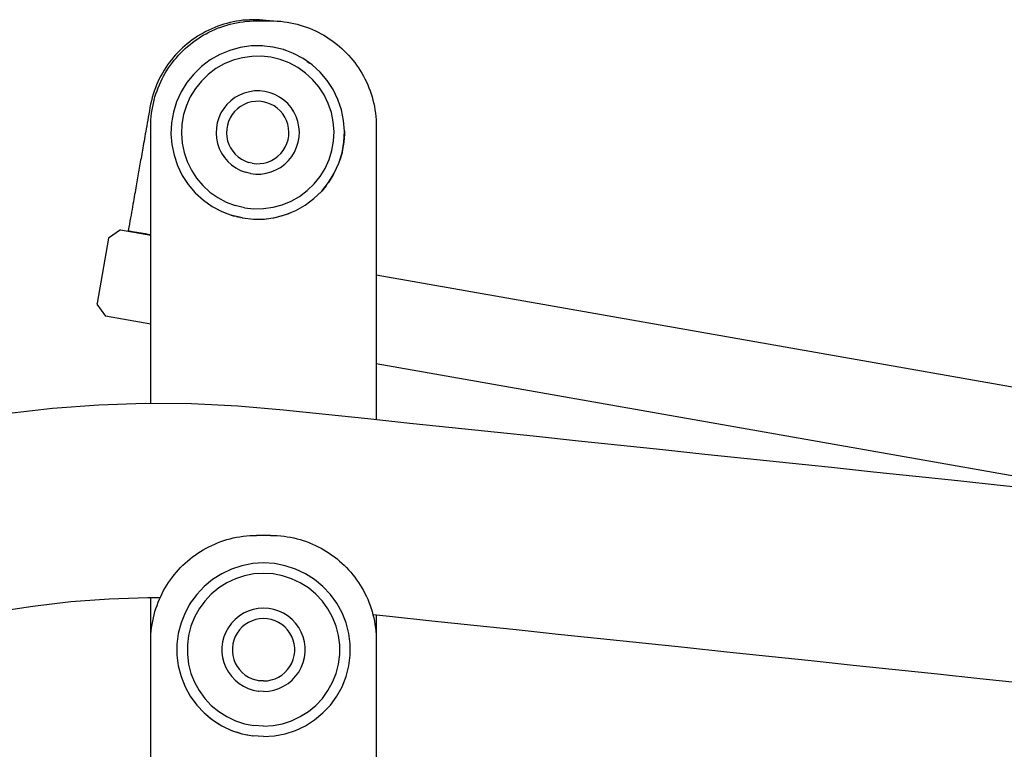
# Model space of a CAD drawing. Units: inches. Extents: x 54 to 156, y -210 to -88.
# Drawn here: x 98 to 105, y -204 to -199 of the extents above; entities that cross this region are included whole.
import ezdxf

# ---------------------------------------------------------------- set-up
doc = ezdxf.new("R2010")
doc.units = ezdxf.units.IN
doc.header["$MEASUREMENT"] = 0
doc.layers.add('_U+0421_U+043B_U+043E_U+0439 1', color=7, linetype='Continuous')

# ---------------------------------------------------------------- blocks, each defined once
blk = doc.blocks.new('block 40')
at = {"layer": '_U+0421_U+043B_U+043E_U+0439 1', "color": 250, "lineweight": 30, "true_color": 0x231f20}
for points in [[(99.5486, -199.1437), (99.5265, -199.1493)], [(99.5709, -199.1387), (99.5486, -199.1437)], [(99.5934, -199.1345), (99.5709, -199.1387)], [(99.6161, -199.1309), (99.5934, -199.1345)], [(99.639, -199.128), (99.6161, -199.1309)], [(99.662, -199.1258), (99.639, -199.128)], [(99.6852, -199.1243), (99.662, -199.1258)], [(99.7086, -199.1236), (99.6852, -199.1243)], [(99.732, -199.1236), (99.7086, -199.1236)], [(99.7556, -199.1243), (99.732, -199.1236)], [(99.7793, -199.1258), (99.7556, -199.1243)], [(99.803, -199.1281), (99.7793, -199.1258)], [(99.8268, -199.1311), (99.803, -199.1281)], [(99.8298, -199.1316), (99.8268, -199.1311)], [(99.3591, -199.2173), (99.3396, -199.2285)], [(99.379, -199.2066), (99.3591, -199.2173)], [(99.3992, -199.1966), (99.379, -199.2066)], [(99.4197, -199.1871), (99.3992, -199.1966)], [(99.4405, -199.1783), (99.4197, -199.1871)], [(99.4616, -199.1701), (99.4405, -199.1783)], [(99.483, -199.1625), (99.4616, -199.1701)], [(99.5046, -199.1556), (99.483, -199.1625)], [(99.5265, -199.1493), (99.5046, -199.1556)], [(99.2651, -199.279), (99.2474, -199.293)], [(99.2831, -199.2656), (99.2651, -199.279)], [(99.3016, -199.2526), (99.2831, -199.2656)], [(99.3204, -199.2403), (99.3016, -199.2526)], [(99.3396, -199.2285), (99.3204, -199.2403)], [(99.1812, -199.3542), (99.1658, -199.3707)], [(99.1971, -199.3381), (99.1812, -199.3542)], [(99.2134, -199.3226), (99.1971, -199.3381)], [(99.2302, -199.3075), (99.2134, -199.3226)], [(99.2474, -199.293), (99.2302, -199.3075)], [(99.1226, -199.4232), (99.1092, -199.4416)], [(99.1365, -199.4052), (99.1226, -199.4232)], [(99.1509, -199.3877), (99.1365, -199.4052)], [(99.1658, -199.3707), (99.1509, -199.3877)], [(99.0841, -199.4797), (99.0724, -199.4994)], [(99.0964, -199.4604), (99.0841, -199.4797)], [(99.1092, -199.4416), (99.0964, -199.4604)], [(99.0408, -199.561), (99.0315, -199.5823)], [(99.0507, -199.5401), (99.0408, -199.561)], [(99.0612, -199.5195), (99.0507, -199.5401)], [(99.0724, -199.4994), (99.0612, -199.5195)], [(99.0148, -199.626), (99.0074, -199.6484)], [(99.0228, -199.604), (99.0148, -199.626)], [(99.0315, -199.5823), (99.0228, -199.604)], [(98.9948, -199.6942), (98.9895, -199.7177)], [(99.0007, -199.6712), (98.9948, -199.6942)], [(99.0074, -199.6484), (99.0007, -199.6712)], [(98.9808, -199.7649), (98.9768, -199.7876)], [(98.9849, -199.7414), (98.9808, -199.7649)], [(98.9895, -199.7177), (98.9849, -199.7414)], [(98.9691, -199.8308), (98.9655, -199.8514)], [(98.9729, -199.8096), (98.9691, -199.8308)], [(98.9768, -199.7876), (98.9729, -199.8096)], [(98.9553, -199.9093), (98.9521, -199.9274)], [(98.9586, -199.8906), (98.9553, -199.9093)], [(98.962, -199.8713), (98.9586, -199.8906)], [(98.9655, -199.8514), (98.962, -199.8713)], [(98.9431, -199.9789), (98.9402, -199.9951)], [(98.946, -199.9622), (98.9431, -199.9789)], [(98.949, -199.9451), (98.946, -199.9622)], [(98.9521, -199.9274), (98.949, -199.9451)], [(98.932, -200.0415), (98.9294, -200.0564)], [(98.9347, -200.0264), (98.932, -200.0415)], [(98.9374, -200.0109), (98.9347, -200.0264)], [(98.9402, -199.9951), (98.9374, -200.0109)], [(98.9194, -200.1133), (98.917, -200.1271)], [(98.9218, -200.0994), (98.9194, -200.1133)], [(98.9243, -200.0853), (98.9218, -200.0994)], [(98.9269, -200.071), (98.9243, -200.0853)], [(98.9294, -200.0564), (98.9269, -200.071)], [(98.9074, -200.1816), (98.905, -200.1951)], [(98.9098, -200.168), (98.9074, -200.1816)], [(98.9121, -200.1545), (98.9098, -200.168)], [(98.9145, -200.1408), (98.9121, -200.1545)], [(98.917, -200.1271), (98.9145, -200.1408)], [(98.8953, -200.2502), (98.8928, -200.2643)], [(98.8977, -200.2362), (98.8953, -200.2502)], [(98.9002, -200.2224), (98.8977, -200.2362)], [(98.9026, -200.2087), (98.9002, -200.2224)], [(98.905, -200.1951), (98.9026, -200.2087)], [(98.8824, -200.3232), (98.8797, -200.3386)], [(98.8851, -200.308), (98.8824, -200.3232)], [(98.8877, -200.2932), (98.8851, -200.308)], [(98.8903, -200.2786), (98.8877, -200.2932)], [(98.8928, -200.2643), (98.8903, -200.2786)], [(98.8711, -200.3874), (98.8681, -200.4045)], [(98.874, -200.3707), (98.8711, -200.3874)], [(98.8769, -200.3545), (98.874, -200.3707)], [(98.8797, -200.3386), (98.8769, -200.3545)], [(98.8585, -200.459), (98.8551, -200.4783)], [(98.8618, -200.4403), (98.8585, -200.459)], [(98.865, -200.4221), (98.8618, -200.4403)], [(98.8681, -200.4045), (98.865, -200.4221)], [(98.848, -200.5188), (98.8442, -200.54)], [(98.8516, -200.4982), (98.848, -200.5188)], [(98.8551, -200.4783), (98.8516, -200.4982)], [(98.8364, -200.5847), (98.8322, -200.6082)], [(98.8404, -200.562), (98.8364, -200.5847)], [(98.8442, -200.54), (98.8404, -200.562)], [(98.8323, -200.6088), (98.8319, -200.611)], [(98.8322, -200.6082), (98.8321, -200.6088)], [(98.8321, -200.6088), (98.8622, -200.6141)], [(98.8322, -200.6082), (98.8623, -200.6135)], [(98.8622, -200.6141), (98.8922, -200.6194)], [(98.8623, -200.6135), (98.8923, -200.6188)], [(98.8922, -200.6194), (98.9222, -200.6247)], [(98.8923, -200.6188), (98.9223, -200.624)], [(98.9222, -200.6247), (98.9523, -200.63)], [(98.9223, -200.624), (98.9523, -200.6293)], [(98.9523, -200.6293), (98.9824, -200.6346)], [(98.9523, -200.63), (98.9823, -200.6352)], [(98.9823, -200.6352), (98.9905, -200.6367)], [(98.9824, -200.6346), (98.9905, -200.6361)]]:
    blk.add_lwpolyline(points, dxfattribs=at)
blk = doc.blocks.new('block 41')
at = {"layer": '_U+0421_U+043B_U+043E_U+0439 1', "color": 250, "lineweight": 30, "true_color": 0x231f20}
for points in [[(98.7782, -200.6016), (98.6933, -200.661)], [(98.7782, -200.6016), (98.9905, -200.639)], [(98.6933, -200.661), (98.6128, -201.1181)], [(100.5785, -200.9187), (105.3369, -201.7569)], [(98.6128, -201.1181), (98.6118, -201.1249)], [(98.6118, -201.1249), (98.6713, -201.2098)], [(98.9905, -201.266), (98.6713, -201.2098)], [(106.1198, -202.5219), (100.5785, -201.5458)]]:
    blk.add_lwpolyline(points, dxfattribs=at)
blk = doc.blocks.new('block 42')
at = {"layer": '_U+0421_U+043B_U+043E_U+0439 1', "color": 250, "lineweight": 30, "true_color": 0x231f20}
for points in [[(99.5713, -199.1498), (99.5941, -199.1451)], [(99.5941, -199.1451), (99.6171, -199.141)], [(99.6171, -199.141), (99.6404, -199.1376)], [(99.6404, -199.1376), (99.6639, -199.135)], [(99.6639, -199.135), (99.6876, -199.1331)], [(99.6876, -199.1331), (99.7115, -199.132)], [(99.7115, -199.132), (99.7356, -199.1316)], [(99.7356, -199.1316), (99.8334, -199.1316)], [(99.8334, -199.1316), (99.8575, -199.132)], [(99.8575, -199.132), (99.8814, -199.1331)], [(99.8814, -199.1331), (99.9051, -199.135)], [(99.9051, -199.135), (99.9286, -199.1376)], [(99.9286, -199.1376), (99.9518, -199.141)], [(99.9518, -199.141), (99.9749, -199.1451)], [(99.9749, -199.1451), (99.9977, -199.1498)], [(99.3794, -199.2223), (99.3994, -199.2117)], [(99.3994, -199.2117), (99.4198, -199.2018)], [(99.4198, -199.2018), (99.4405, -199.1925)], [(99.4405, -199.1925), (99.4615, -199.1837)], [(99.4615, -199.1837), (99.4829, -199.1756)], [(99.4829, -199.1756), (99.5046, -199.1682)], [(99.5046, -199.1682), (99.5265, -199.1614)], [(99.5265, -199.1614), (99.5488, -199.1553)], [(99.5488, -199.1553), (99.5713, -199.1498)], [(99.9977, -199.1498), (100.0202, -199.1553)], [(100.0202, -199.1553), (100.0424, -199.1614)], [(100.0424, -199.1614), (100.0644, -199.1682)], [(100.0644, -199.1682), (100.0861, -199.1756)], [(100.0861, -199.1756), (100.1074, -199.1837)], [(100.1074, -199.1837), (100.1285, -199.1925)], [(100.1285, -199.1925), (100.1492, -199.2018)], [(100.1492, -199.2018), (100.1696, -199.2117)], [(100.1696, -199.2117), (100.1896, -199.2223)], [(99.2672, -199.2974), (99.2849, -199.2835)], [(99.2849, -199.2835), (99.303, -199.2702)], [(99.303, -199.2702), (99.3215, -199.2574)], [(99.3215, -199.2574), (99.3404, -199.2451)], [(99.3404, -199.2451), (99.3597, -199.2334)], [(99.3597, -199.2334), (99.3794, -199.2223)], [(100.1896, -199.2223), (100.2093, -199.2334)], [(100.2093, -199.2334), (100.2286, -199.2451)], [(100.2286, -199.2451), (100.2475, -199.2574)], [(100.2475, -199.2574), (100.266, -199.2702)], [(100.266, -199.2702), (100.2841, -199.2835)], [(100.2841, -199.2835), (100.3017, -199.2974)], [(99.201, -199.358), (99.2169, -199.3421)], [(99.2169, -199.3421), (99.2332, -199.3267)], [(99.2332, -199.3267), (99.25, -199.3118)], [(99.25, -199.3118), (99.2672, -199.2974)], [(99.9404, -199.3404), (99.9241, -199.3342)], [(100.3017, -199.2974), (100.319, -199.3118)], [(100.319, -199.3118), (100.3358, -199.3267)], [(100.3358, -199.3267), (100.3521, -199.3421)], [(100.3521, -199.3421), (100.368, -199.358)], [(99.1291, -199.4441), (99.1424, -199.426)], [(99.1424, -199.426), (99.1563, -199.4083)], [(99.1563, -199.4083), (99.1707, -199.3911)], [(99.1707, -199.3911), (99.1856, -199.3743)], [(99.1856, -199.3743), (99.201, -199.358)], [(100.0357, -199.3826), (100.0371, -199.3834)], [(100.0913, -199.4171), (100.1094, -199.4298)], [(100.368, -199.358), (100.3834, -199.3743)], [(100.3834, -199.3743), (100.3983, -199.3911)], [(100.3983, -199.3911), (100.4127, -199.4083)], [(100.4127, -199.4083), (100.4265, -199.426)], [(100.4265, -199.426), (100.4399, -199.4441)], [(99.0923, -199.5008), (99.104, -199.4815)], [(99.104, -199.4815), (99.1163, -199.4626)], [(99.1163, -199.4626), (99.1291, -199.4441)], [(100.4399, -199.4441), (100.4527, -199.4626)], [(100.4527, -199.4626), (100.465, -199.4815)], [(100.465, -199.4815), (100.4767, -199.5008)], [(99.0513, -199.5816), (99.0607, -199.5609)], [(99.0607, -199.5609), (99.0706, -199.5405)], [(99.0706, -199.5405), (99.0812, -199.5205)], [(99.0812, -199.5205), (99.0923, -199.5008)], [(100.4767, -199.5008), (100.4878, -199.5205)], [(100.4878, -199.5205), (100.4983, -199.5405)], [(100.4983, -199.5405), (100.5083, -199.5609)], [(100.5083, -199.5609), (100.5176, -199.5816)], [(99.0271, -199.6457), (99.0345, -199.624)], [(99.0345, -199.624), (99.0426, -199.6026)], [(99.0426, -199.6026), (99.0513, -199.5816)], [(100.5176, -199.5816), (100.5263, -199.6026)], [(100.5263, -199.6026), (100.5344, -199.624)], [(100.5344, -199.624), (100.5419, -199.6457)], [(99.0087, -199.7124), (99.0142, -199.6899)], [(99.0142, -199.6899), (99.0203, -199.6676)], [(99.0203, -199.6676), (99.0271, -199.6457)], [(100.5419, -199.6457), (100.5487, -199.6676)], [(100.5487, -199.6676), (100.5548, -199.6899)], [(100.5548, -199.6899), (100.5603, -199.7124)], [(98.9965, -199.7815), (98.9999, -199.7582)], [(98.9999, -199.7582), (99.004, -199.7352)], [(99.004, -199.7352), (99.0087, -199.7124)], [(100.5603, -199.7124), (100.565, -199.7352)], [(100.565, -199.7352), (100.5691, -199.7582)], [(100.5691, -199.7582), (100.5724, -199.7815)], [(98.9909, -199.8526), (98.992, -199.8287)], [(98.992, -199.8287), (98.9939, -199.805)], [(98.9939, -199.805), (98.9965, -199.7815)], [(100.5724, -199.7815), (100.5751, -199.805)], [(100.5751, -199.805), (100.5769, -199.8287)], [(100.5769, -199.8287), (100.5781, -199.8526)], [(98.9905, -199.8767), (98.9909, -199.8526)], [(98.9905, -201.8248), (98.9905, -199.8767)], [(100.3541, -199.909), (100.3512, -199.9686)], [(100.5781, -199.8526), (100.5785, -199.8767)], [(100.5785, -199.8767), (100.5785, -201.9395)], [(100.3533, -199.927), (100.3504, -199.9856)], [(100.3415, -200.0362), (100.3371, -200.0612)], [(100.3504, -199.9856), (100.3415, -200.0362)], [(100.3371, -200.0612), (100.321, -200.1131)], [(100.2753, -200.2163), (100.2425, -200.2696)], [(100.2242, -200.2924), (100.1945, -200.3294)], [(100.1594, -200.3632), (100.1945, -200.3294)], [(99.4639, -200.4592), (99.4677, -200.4612)], [(99.4677, -200.4612), (99.4856, -200.4707)], [(99.4856, -200.4707), (99.4913, -200.4737)], [(99.4913, -200.4737), (99.5029, -200.4781)], [(99.5029, -200.4781), (99.515, -200.4827)], [(99.515, -200.4827), (99.52, -200.4846)], [(99.52, -200.4846), (99.5259, -200.4869)], [(99.5514, -200.4965), (99.5544, -200.4977)], [(99.5544, -200.4977), (99.5629, -200.5009)], [(99.5629, -200.5009), (99.5713, -200.503)], [(99.5713, -200.503), (99.5874, -200.5068)], [(99.593, -200.5082), (99.6045, -200.511)], [(99.6045, -200.511), (99.6125, -200.5129)], [(99.6234, -200.5156), (99.6259, -200.5162)], [(99.7949, -200.5258), (99.7958, -200.5257)], [(99.7958, -200.5257), (99.7959, -200.5257)], [(99.8038, -200.5246), (99.8043, -200.5245)], [(99.8536, -200.5176), (99.8539, -200.5175)], [(99.8539, -200.5175), (99.8558, -200.5173)], [(99.8965, -200.5076), (99.8998, -200.5067)], [(99.8998, -200.5067), (99.9098, -200.504)], [(99.9098, -200.504), (99.9256, -200.4997)], [(99.9256, -200.4997), (99.9403, -200.4957)], [(99.9403, -200.4957), (99.9414, -200.4952)], [(99.9414, -200.4952), (99.9569, -200.4888)], [(99.9569, -200.4888), (99.9725, -200.4824)], [(99.9725, -200.4824), (99.9788, -200.4798)], [(98.9905, -203.6174), (98.9905, -203.1925)], [(100.5785, -203.3149), (100.5785, -203.6174)]]:
    blk.add_lwpolyline(points, dxfattribs=at)
blk = doc.blocks.new('block 43')
at = {"layer": '_U+0421_U+043B_U+043E_U+0439 1', "color": 250, "lineweight": 30, "true_color": 0x231f20}
for points in [[(99.5467, -199.3395), (99.4758, -199.3687)], [(99.6207, -199.3194), (99.5467, -199.3395)], [(99.6967, -199.3087), (99.6207, -199.3194)], [(99.7734, -199.3076), (99.6967, -199.3087)], [(99.8496, -199.3162), (99.7734, -199.3076)], [(99.776, -199.3079), (99.7734, -199.3076)], [(99.9241, -199.3342), (99.8496, -199.3162)], [(99.8522, -199.3168), (99.8496, -199.3162)], [(99.9958, -199.3614), (99.9241, -199.3342)], [(99.9266, -199.3352), (99.9241, -199.3342)], [(99.4091, -199.4066), (99.3477, -199.4525)], [(99.4758, -199.3687), (99.4091, -199.4066)], [(99.5703, -199.4089), (99.508, -199.4346)], [(99.6355, -199.3912), (99.5703, -199.4089)], [(99.7023, -199.3818), (99.6355, -199.3912)], [(99.7698, -199.3808), (99.7023, -199.3818)], [(99.8368, -199.3883), (99.7698, -199.3808)], [(99.9024, -199.4042), (99.8368, -199.3883)], [(99.9655, -199.4282), (99.9024, -199.4042)], [(100.0635, -199.3975), (99.9958, -199.3614)], [(99.9982, -199.3627), (99.9958, -199.3614)], [(100.1262, -199.4417), (100.0635, -199.3975)], [(100.0657, -199.399), (100.0635, -199.3975)], [(99.3477, -199.4525), (99.2926, -199.5058)], [(99.4493, -199.4679), (99.3952, -199.5083)], [(99.508, -199.4346), (99.4493, -199.4679)], [(100.0251, -199.4599), (99.9655, -199.4282)], [(100.0803, -199.4988), (100.0251, -199.4599)], [(100.1828, -199.4934), (100.1262, -199.4417)], [(100.2325, -199.5518), (100.1828, -199.4934)], [(99.2926, -199.5058), (99.2445, -199.5656)], [(99.3467, -199.5552), (99.3044, -199.6078)], [(99.3952, -199.5083), (99.3467, -199.5552)], [(100.1301, -199.5443), (100.0803, -199.4988)], [(100.1738, -199.5957), (100.1301, -199.5443)], [(100.2745, -199.6159), (100.2325, -199.5518)], [(99.2043, -199.6309), (99.1727, -199.7007)], [(99.2445, -199.5656), (99.2043, -199.6309)], [(99.3044, -199.6078), (99.269, -199.6653)], [(100.2108, -199.6521), (100.1738, -199.5957)], [(100.3081, -199.6849), (100.2745, -199.6159)], [(99.1727, -199.7007), (99.15, -199.774)], [(99.269, -199.6653), (99.2412, -199.7267)], [(100.2404, -199.7128), (100.2108, -199.6521)], [(100.3328, -199.7575), (100.3081, -199.6849)], [(99.2412, -199.7267), (99.2212, -199.7912)], [(100.2621, -199.7767), (100.2404, -199.7128)], [(100.3483, -199.8326), (100.3328, -199.7575)], [(99.15, -199.774), (99.1367, -199.8495)], [(99.2212, -199.7912), (99.2095, -199.8577)], [(100.2757, -199.8428), (100.2621, -199.7767)], [(100.3541, -199.909), (100.3483, -199.8326)], [(100.3485, -199.8352), (100.3483, -199.8326)], [(99.1367, -199.8495), (99.1329, -199.9261)], [(99.2095, -199.8577), (99.2062, -199.9251)], [(100.2809, -199.9101), (100.2757, -199.8428)], [(100.2776, -199.9775), (100.2809, -199.9101)], [(100.3504, -199.9856), (100.3541, -199.909)], [(99.1329, -199.9261), (99.1388, -200.0026)], [(99.2062, -199.9251), (99.2114, -199.9924)], [(100.2659, -200.0439), (100.2776, -199.9775)], [(99.1388, -200.0026), (99.1542, -200.0777)], [(99.2114, -199.9924), (99.2249, -200.0585)], [(100.2459, -200.1084), (100.2659, -200.0439)], [(100.3371, -200.0612), (100.3504, -199.9856)], [(99.1542, -200.0777), (99.1789, -200.1503)], [(99.2249, -200.0585), (99.2467, -200.1224)], [(100.218, -200.1699), (100.2459, -200.1084)], [(100.3144, -200.1344), (100.3371, -200.0612)], [(100.3363, -200.0637), (100.3371, -200.0612)], [(99.1789, -200.1503), (99.2126, -200.2192)], [(99.2467, -200.1224), (99.2763, -200.183)], [(99.2763, -200.183), (99.3132, -200.2395)], [(100.1827, -200.2273), (100.218, -200.1699)], [(100.2827, -200.2043), (100.3144, -200.1344)], [(100.3133, -200.1369), (100.3144, -200.1344)], [(99.2126, -200.2192), (99.2545, -200.2834)], [(99.3132, -200.2395), (99.357, -200.2909)], [(100.1404, -200.2799), (100.1827, -200.2273)], [(100.2425, -200.2696), (100.2827, -200.2043)], [(99.2545, -200.2834), (99.3042, -200.3418)], [(99.357, -200.2909), (99.4068, -200.3364)], [(100.0378, -200.3672), (100.0918, -200.3268)], [(100.0918, -200.3268), (100.1404, -200.2799)], [(100.1945, -200.3294), (100.2425, -200.2696)], [(99.3042, -200.3418), (99.3609, -200.3935)], [(99.3609, -200.3935), (99.4235, -200.4377)], [(99.4068, -200.3364), (99.4619, -200.3753)], [(99.4619, -200.3753), (99.5215, -200.407)], [(99.9791, -200.4006), (100.0378, -200.3672)], [(100.0779, -200.4286), (100.1393, -200.3826)], [(100.1393, -200.3826), (100.1945, -200.3294)], [(100.1926, -200.3312), (100.1945, -200.3294)], [(99.4235, -200.4377), (99.4913, -200.4737)], [(99.5215, -200.407), (99.5846, -200.4309)], [(99.6502, -200.4468), (99.5846, -200.4309)], [(99.6502, -200.4468), (99.7173, -200.4543)], [(99.7173, -200.4543), (99.7848, -200.4534)], [(99.7848, -200.4534), (99.8516, -200.444)], [(99.8516, -200.444), (99.9167, -200.4263)], [(99.9167, -200.4263), (99.9791, -200.4006)], [(100.0112, -200.4664), (100.0779, -200.4286)], [(99.4889, -200.4724), (99.4913, -200.4737)], [(99.4913, -200.4737), (99.5629, -200.5009)], [(99.6375, -200.519), (99.5629, -200.5009)], [(99.6349, -200.5183), (99.6375, -200.519)], [(99.6375, -200.519), (99.7137, -200.5275)], [(99.7137, -200.5275), (99.7904, -200.5264)], [(99.7904, -200.5264), (99.8663, -200.5158)], [(99.8663, -200.5158), (99.9403, -200.4957)], [(99.9403, -200.4957), (100.0112, -200.4664)], [(100.0087, -200.4675), (100.0112, -200.4664)]]:
    blk.add_lwpolyline(points, dxfattribs=at)
blk = doc.blocks.new('block 44')
at = {"layer": '_U+0421_U+043B_U+043E_U+0439 1', "color": 250, "lineweight": 30, "true_color": 0x231f20}
for points in [[(99.6846, -199.6304), (99.6491, -199.6401)], [(99.721, -199.6253), (99.6846, -199.6304)], [(99.7578, -199.6248), (99.721, -199.6253)], [(99.7944, -199.6289), (99.7578, -199.6248)], [(99.8302, -199.6376), (99.7944, -199.6289)], [(99.5535, -199.6943), (99.5271, -199.7199)], [(99.583, -199.6723), (99.5535, -199.6943)], [(99.615, -199.6541), (99.583, -199.6723)], [(99.6491, -199.6401), (99.615, -199.6541)], [(99.6993, -199.7022), (99.6727, -199.7095)], [(99.7267, -199.6984), (99.6993, -199.7022)], [(99.7543, -199.698), (99.7267, -199.6984)], [(99.7817, -199.7011), (99.7543, -199.698)], [(99.8085, -199.7076), (99.7817, -199.7011)], [(99.8646, -199.6506), (99.8302, -199.6376)], [(99.8971, -199.6679), (99.8646, -199.6506)], [(99.9272, -199.6891), (99.8971, -199.6679)], [(99.9544, -199.714), (99.9272, -199.6891)], [(99.9279, -199.6898), (99.9272, -199.6891)], [(99.504, -199.7486), (99.4847, -199.78)], [(99.5271, -199.7199), (99.504, -199.7486)], [(99.5812, -199.7693), (99.5639, -199.7909)], [(99.601, -199.7502), (99.5812, -199.7693)], [(99.6232, -199.7336), (99.601, -199.7502)], [(99.6472, -199.72), (99.6232, -199.7336)], [(99.6727, -199.7095), (99.6472, -199.72)], [(99.8343, -199.7174), (99.8085, -199.7076)], [(99.8587, -199.7303), (99.8343, -199.7174)], [(99.8813, -199.7462), (99.8587, -199.7303)], [(99.9017, -199.7649), (99.8813, -199.7462)], [(99.9196, -199.7859), (99.9017, -199.7649)], [(99.9782, -199.742), (99.9544, -199.714)], [(99.9984, -199.7728), (99.9782, -199.742)], [(99.4695, -199.8135), (99.4586, -199.8486)], [(99.4847, -199.78), (99.4695, -199.8135)], [(99.538, -199.8395), (99.5298, -199.8659)], [(99.5494, -199.8144), (99.538, -199.8395)], [(99.5639, -199.7909), (99.5494, -199.8144)], [(99.9347, -199.809), (99.9196, -199.7859)], [(99.9468, -199.8338), (99.9347, -199.809)], [(99.9557, -199.8599), (99.9468, -199.8338)], [(100.0145, -199.8059), (99.9984, -199.7728)], [(99.9988, -199.7737), (99.9984, -199.7728)], [(100.0264, -199.8407), (100.0145, -199.8059)], [(100.0148, -199.8068), (100.0145, -199.8059)], [(100.0338, -199.8768), (100.0264, -199.8407)], [(100.0266, -199.8417), (100.0264, -199.8407)], [(99.4522, -199.8849), (99.4504, -199.9217)], [(99.4586, -199.8486), (99.4522, -199.8849)], [(99.5251, -199.8931), (99.5237, -199.9206)], [(99.5298, -199.8659), (99.5251, -199.8931)], [(99.9612, -199.887), (99.9557, -199.8599)], [(99.9634, -199.9145), (99.9612, -199.887)], [(100.0366, -199.9135), (100.0338, -199.8768)], [(99.4504, -199.9217), (99.4533, -199.9584)], [(99.4533, -199.9584), (99.4607, -199.9944)], [(99.5237, -199.9206), (99.5258, -199.9482)], [(99.5258, -199.9482), (99.5314, -199.9752)], [(99.5314, -199.9752), (99.5403, -200.0013)], [(99.949, -199.9956), (99.9572, -199.9693)], [(99.9572, -199.9693), (99.962, -199.9421)], [(99.962, -199.9421), (99.9634, -199.9145)], [(100.0284, -199.9865), (100.0348, -199.9502)], [(100.0348, -199.9502), (100.0366, -199.9135)], [(99.4607, -199.9944), (99.4725, -200.0293)], [(99.4725, -200.0293), (99.4887, -200.0624)], [(99.5403, -200.0013), (99.5524, -200.0262)], [(99.5524, -200.0262), (99.5675, -200.0493)], [(99.5675, -200.0493), (99.5854, -200.0703)], [(99.9059, -200.0658), (99.9232, -200.0443)], [(99.9232, -200.0443), (99.9376, -200.0208)], [(99.9376, -200.0208), (99.949, -199.9956)], [(100.0023, -200.0552), (100.0176, -200.0217)], [(100.0176, -200.0217), (100.0284, -199.9865)], [(99.4887, -200.0624), (99.5088, -200.0932)], [(99.5088, -200.0932), (99.5327, -200.1212)], [(99.5854, -200.0703), (99.6058, -200.0889)], [(99.6058, -200.0889), (99.6283, -200.1048)], [(99.6283, -200.1048), (99.6527, -200.1178)], [(99.6527, -200.1178), (99.6785, -200.1276)], [(99.8144, -200.1257), (99.8399, -200.1152)], [(99.8399, -200.1152), (99.8639, -200.1015)], [(99.8639, -200.1015), (99.886, -200.085)], [(99.886, -200.085), (99.9059, -200.0658)], [(99.9335, -200.1408), (99.96, -200.1152)], [(99.9593, -200.1159), (99.96, -200.1152)], [(99.96, -200.1152), (99.9831, -200.0865)], [(99.9824, -200.0873), (99.9831, -200.0865)], [(99.9831, -200.0865), (100.0023, -200.0552)], [(99.5327, -200.1212), (99.5599, -200.146)], [(99.5599, -200.146), (99.5899, -200.1672)], [(99.5899, -200.1672), (99.6224, -200.1845)], [(99.6224, -200.1845), (99.6568, -200.1976)], [(99.7054, -200.1341), (99.6785, -200.1276)], [(99.7054, -200.1341), (99.7328, -200.1372)], [(99.7328, -200.1372), (99.7604, -200.1368)], [(99.7604, -200.1368), (99.7877, -200.1329)], [(99.7877, -200.1329), (99.8144, -200.1257)], [(99.838, -200.1951), (99.872, -200.181)], [(99.872, -200.181), (99.904, -200.1629)], [(99.904, -200.1629), (99.9335, -200.1408)], [(99.9327, -200.1414), (99.9335, -200.1408)], [(99.6926, -200.2062), (99.6568, -200.1976)], [(99.6926, -200.2062), (99.7292, -200.2103)], [(99.7292, -200.2103), (99.766, -200.2098)], [(99.766, -200.2098), (99.8025, -200.2047)], [(99.8025, -200.2047), (99.838, -200.1951)]]:
    blk.add_lwpolyline(points, dxfattribs=at)
blk = doc.blocks.new('block 46')
at = {"layer": '_U+0421_U+043B_U+043E_U+0439 1', "color": 250, "lineweight": 30, "true_color": 0x231f20}
for points in [[(98.6249, -201.8355), (98.2997, -201.8596)], [(98.9508, -201.8245), (98.6249, -201.8355)], [(99.2769, -201.8269), (98.9508, -201.8245)], [(99.6026, -201.8424), (99.2769, -201.8269)], [(99.9249, -201.8708), (99.6026, -201.8424)], [(98.2997, -201.8596), (97.9758, -201.8969)], [(100.2216, -201.9019), (99.9249, -201.8708)], [(100.5184, -201.9331), (100.2216, -201.9019)], [(100.8151, -201.9643), (100.5184, -201.9331)], [(101.1118, -201.9955), (100.8151, -201.9643)], [(101.4086, -202.0267), (101.1118, -201.9955)], [(101.7053, -202.0579), (101.4086, -202.0267)], [(102.002, -202.0891), (101.7053, -202.0579)], [(102.2987, -202.1203), (102.002, -202.0891)], [(102.5955, -202.1515), (102.2987, -202.1203)], [(102.8922, -202.1826), (102.5955, -202.1515)], [(103.1889, -202.2138), (102.8922, -202.1826)], [(103.4857, -202.245), (103.1889, -202.2138)], [(103.7824, -202.2762), (103.4857, -202.245)], [(104.0791, -202.3074), (103.7824, -202.2762)], [(104.3759, -202.3386), (104.0791, -202.3074)], [(104.6726, -202.3698), (104.3759, -202.3386)], [(104.9693, -202.4009), (104.6726, -202.3698)], [(105.2661, -202.4321), (104.9693, -202.4009)], [(98.4286, -203.2214), (98.1597, -203.2524)], [(98.6984, -203.2014), (98.4286, -203.2214)], [(98.9689, -203.1923), (98.6984, -203.2014)], [(99.0558, -203.193), (98.9689, -203.1923)], [(98.1597, -203.2524), (97.8924, -203.2942)], [(100.6721, -203.3247), (100.5551, -203.3124)], [(100.9688, -203.3559), (100.6721, -203.3247)], [(101.2656, -203.3871), (100.9688, -203.3559)], [(101.5623, -203.4183), (101.2656, -203.3871)], [(101.859, -203.4495), (101.5623, -203.4183)], [(102.1558, -203.4807), (101.859, -203.4495)], [(102.4525, -203.5119), (102.1558, -203.4807)], [(102.7492, -203.5431), (102.4525, -203.5119)], [(103.046, -203.5742), (102.7492, -203.5431)], [(103.3427, -203.6054), (103.046, -203.5742)], [(103.6394, -203.6366), (103.3427, -203.6054)], [(103.9361, -203.6678), (103.6394, -203.6366)], [(104.2329, -203.699), (103.9361, -203.6678)], [(104.5296, -203.7302), (104.2329, -203.699)], [(104.8263, -203.7614), (104.5296, -203.7302)], [(105.1231, -203.7926), (104.8263, -203.7614)]]:
    blk.add_lwpolyline(points, dxfattribs=at)
blk = doc.blocks.new('block 48')
at = {"layer": '_U+0421_U+043B_U+043E_U+0439 1', "color": 250, "lineweight": 30, "true_color": 0x231f20}
for points in [[(99.7115, -202.7533), (99.7356, -202.753)], [(99.8334, -202.753), (99.7356, -202.753)], [(99.8334, -202.753), (99.8575, -202.7533)], [(99.4198, -202.8231), (99.4405, -202.8138)], [(99.4405, -202.8138), (99.4615, -202.8051)], [(99.4615, -202.8051), (99.4829, -202.797)], [(99.4829, -202.797), (99.5046, -202.7895)], [(99.5046, -202.7895), (99.5265, -202.7827)], [(99.5265, -202.7827), (99.5488, -202.7766)], [(99.5488, -202.7766), (99.5713, -202.7712)], [(99.5713, -202.7712), (99.5941, -202.7664)], [(99.5941, -202.7664), (99.6171, -202.7623)], [(99.6171, -202.7623), (99.6404, -202.759)], [(99.6404, -202.759), (99.6639, -202.7564)], [(99.6639, -202.7564), (99.6876, -202.7545)], [(99.6876, -202.7545), (99.7115, -202.7533)], [(99.8575, -202.7533), (99.8814, -202.7545)], [(99.8814, -202.7545), (99.9051, -202.7564)], [(99.9051, -202.7564), (99.9286, -202.759)], [(99.9286, -202.759), (99.9518, -202.7623)], [(99.9518, -202.7623), (99.9749, -202.7664)], [(99.9749, -202.7664), (99.9977, -202.7712)], [(99.9977, -202.7712), (100.0202, -202.7766)], [(100.0202, -202.7766), (100.0424, -202.7827)], [(100.0424, -202.7827), (100.0644, -202.7895)], [(100.0644, -202.7895), (100.0861, -202.797)], [(100.0861, -202.797), (100.1074, -202.8051)], [(100.1074, -202.8051), (100.1285, -202.8138)], [(100.1285, -202.8138), (100.1492, -202.8231)], [(99.2849, -202.9049), (99.303, -202.8915)], [(99.303, -202.8915), (99.3215, -202.8787)], [(99.3215, -202.8787), (99.3404, -202.8665)], [(99.3404, -202.8665), (99.3597, -202.8548)], [(99.3597, -202.8548), (99.3794, -202.8436)], [(99.3794, -202.8436), (99.3994, -202.8331)], [(99.3994, -202.8331), (99.4198, -202.8231)], [(100.1492, -202.8231), (100.1696, -202.8331)], [(100.1696, -202.8331), (100.1896, -202.8436)], [(100.1896, -202.8436), (100.2093, -202.8548)], [(100.2093, -202.8548), (100.2286, -202.8665)], [(100.2286, -202.8665), (100.2475, -202.8787)], [(100.2475, -202.8787), (100.266, -202.8915)], [(100.266, -202.8915), (100.2841, -202.9049)], [(99.2169, -202.9634), (99.2332, -202.9481)], [(99.2332, -202.9481), (99.25, -202.9332)], [(99.25, -202.9332), (99.2672, -202.9188)], [(99.2672, -202.9188), (99.2849, -202.9049)], [(100.2841, -202.9049), (100.3017, -202.9188)], [(100.3017, -202.9188), (100.319, -202.9332)], [(100.319, -202.9332), (100.3358, -202.9481)], [(100.3358, -202.9481), (100.3521, -202.9634)], [(99.1424, -203.0474), (99.1563, -203.0297)], [(99.1563, -203.0297), (99.1707, -203.0124)], [(99.1707, -203.0124), (99.1856, -202.9957)], [(99.1856, -202.9957), (99.201, -202.9793)], [(99.201, -202.9793), (99.2169, -202.9634)], [(100.3521, -202.9634), (100.368, -202.9793)], [(100.368, -202.9793), (100.3834, -202.9957)], [(100.3834, -202.9957), (100.3983, -203.0124)], [(100.3983, -203.0124), (100.4127, -203.0297)], [(100.4127, -203.0297), (100.4265, -203.0474)], [(99.104, -203.1029), (99.1163, -203.084)], [(99.1163, -203.084), (99.1291, -203.0654)], [(99.1291, -203.0654), (99.1424, -203.0474)], [(100.4265, -203.0474), (100.4399, -203.0654)], [(100.4399, -203.0654), (100.4527, -203.084)], [(100.4527, -203.084), (100.465, -203.1029)], [(99.0607, -203.1822), (99.0706, -203.1618)], [(99.0706, -203.1618), (99.0812, -203.1418)], [(99.0812, -203.1418), (99.0923, -203.1221)], [(99.0923, -203.1221), (99.104, -203.1029)], [(100.465, -203.1029), (100.4767, -203.1221)], [(100.4767, -203.1221), (100.4878, -203.1418)], [(100.4878, -203.1418), (100.4983, -203.1618)], [(100.4983, -203.1618), (100.5083, -203.1822)], [(99.0345, -203.2454), (99.0426, -203.224)], [(99.0426, -203.224), (99.0513, -203.2029)], [(99.0513, -203.2029), (99.0607, -203.1822)], [(99.2689, -203.2305), (99.2621, -203.2427)], [(99.2927, -203.1976), (99.2689, -203.2305)], [(100.5083, -203.1822), (100.5176, -203.2029)], [(100.5176, -203.2029), (100.5263, -203.224)], [(100.5263, -203.224), (100.5344, -203.2454)], [(99.0142, -203.3112), (99.0203, -203.289)], [(99.0203, -203.289), (99.0271, -203.267)], [(99.0271, -203.267), (99.0345, -203.2454)], [(100.5344, -203.2454), (100.5419, -203.267)], [(100.5419, -203.267), (100.5487, -203.289)], [(100.5487, -203.289), (100.5548, -203.3112)], [(98.9999, -203.3796), (99.004, -203.3565)], [(99.004, -203.3565), (99.0087, -203.3338)], [(99.0087, -203.3338), (99.0142, -203.3112)], [(100.5548, -203.3112), (100.5603, -203.3338)], [(100.5603, -203.3338), (100.565, -203.3565)], [(100.565, -203.3565), (100.5691, -203.3796)], [(98.992, -203.45), (98.9939, -203.4263)], [(98.9939, -203.4263), (98.9965, -203.4028)], [(98.9965, -203.4028), (98.9999, -203.3796)], [(100.5691, -203.3796), (100.5724, -203.4028)], [(100.5724, -203.4028), (100.5751, -203.4263)], [(100.5751, -203.4263), (100.5769, -203.45)], [(98.9905, -203.498), (98.9909, -203.4739)], [(98.9905, -206.4383), (98.9905, -203.498)], [(98.9909, -203.4739), (98.992, -203.45)], [(100.5769, -203.45), (100.5781, -203.4739)], [(100.5781, -203.4739), (100.5785, -203.498)], [(100.5785, -203.498), (100.5785, -206.6221)], [(99.3924, -204.0243), (99.4255, -204.0517)], [(99.4255, -204.0517), (99.4683, -204.0789)], [(99.593, -204.1363), (99.6326, -204.1492)], [(99.6668, -204.1557), (99.6736, -204.157)], [(98.9905, -206.6221), (98.9905, -206.5707)], [(98.9909, -206.6462), (98.9905, -206.6221)], [(100.5785, -206.6221), (100.5785, -206.6223)], [(98.992, -206.6701), (98.9909, -206.6462)], [(98.9939, -206.6938), (98.992, -206.6701)], [(98.9965, -206.7173), (98.9939, -206.6938)], [(98.9999, -206.7406), (98.9965, -206.7173)], [(99.004, -206.7636), (98.9999, -206.7406)], [(99.0087, -206.7864), (99.004, -206.7636)], [(99.0142, -206.8089), (99.0087, -206.7864)], [(99.0203, -206.8311), (99.0142, -206.8089)], [(99.0271, -206.8531), (99.0203, -206.8311)], [(99.0345, -206.8748), (99.0271, -206.8531)], [(99.0426, -206.8962), (99.0345, -206.8748)], [(99.0514, -206.9172), (99.0426, -206.8962)], [(99.0514, -206.9174), (99.0514, -206.9172)]]:
    blk.add_lwpolyline(points, dxfattribs=at)
blk = doc.blocks.new('block 50')
at = {"layer": '_U+0421_U+043B_U+043E_U+0439 1', "color": 250, "lineweight": 30, "true_color": 0x231f20}
for points in [[(99.708, -202.9518), (99.6326, -202.9662)], [(99.7845, -202.947), (99.708, -202.9518)], [(99.861, -202.9518), (99.7845, -202.947)], [(99.9364, -202.9662), (99.861, -202.9518)], [(99.4903, -203.0226), (99.4255, -203.0637)], [(99.5597, -202.9899), (99.4903, -203.0226)], [(99.6326, -202.9662), (99.5597, -202.9899)], [(99.7171, -203.0245), (99.6508, -203.0372)], [(99.7845, -203.0203), (99.7171, -203.0245)], [(99.8518, -203.0245), (99.7845, -203.0203)], [(99.9181, -203.0372), (99.8518, -203.0245)], [(100.0093, -202.9899), (99.9364, -202.9662)], [(100.0787, -203.0226), (100.0093, -202.9899)], [(100.1434, -203.0637), (100.0787, -203.0226)], [(99.4255, -203.0637), (99.3665, -203.1125)], [(99.4255, -203.0637), (99.4223, -203.0664)], [(99.5256, -203.0868), (99.4686, -203.1229)], [(99.5867, -203.058), (99.5256, -203.0868)], [(99.6508, -203.0372), (99.5867, -203.058)], [(99.9823, -203.058), (99.9181, -203.0372)], [(100.0434, -203.0868), (99.9823, -203.058)], [(100.1004, -203.1229), (100.0434, -203.0868)], [(100.2025, -203.1125), (100.1434, -203.0637)], [(99.314, -203.1684), (99.2689, -203.2305)], [(99.314, -203.1684), (99.3114, -203.1719)], [(99.3665, -203.1125), (99.314, -203.1684)], [(99.3665, -203.1125), (99.3635, -203.1156)], [(99.4166, -203.166), (99.3704, -203.2151)], [(99.4686, -203.1229), (99.4166, -203.166)], [(100.1524, -203.166), (100.1004, -203.1229)], [(100.1986, -203.2151), (100.1524, -203.166)], [(100.255, -203.1684), (100.2025, -203.1125)], [(100.3001, -203.2305), (100.255, -203.1684)], [(99.2689, -203.2305), (99.2319, -203.2977)], [(99.2689, -203.2305), (99.2668, -203.2342)], [(99.3704, -203.2151), (99.3308, -203.2697)], [(100.2382, -203.2697), (100.1986, -203.2151)], [(100.337, -203.2977), (100.3001, -203.2305)], [(99.2319, -203.2977), (99.2037, -203.369)], [(99.3308, -203.2697), (99.2982, -203.3289)], [(100.2707, -203.3289), (100.2382, -203.2697)], [(100.3653, -203.369), (100.337, -203.2977)], [(99.2037, -203.369), (99.1846, -203.4433)], [(99.2982, -203.3289), (99.2734, -203.3916)], [(100.2956, -203.3916), (100.2707, -203.3289)], [(100.3843, -203.4433), (100.3653, -203.369)], [(99.1846, -203.4433), (99.175, -203.5193)], [(99.2734, -203.3916), (99.2566, -203.457)], [(100.3124, -203.457), (100.2956, -203.3916)], [(100.394, -203.5193), (100.3843, -203.4433)], [(99.2566, -203.457), (99.2482, -203.524)], [(100.3208, -203.524), (100.3124, -203.457)], [(99.175, -203.5193), (99.175, -203.596)], [(99.2482, -203.524), (99.2482, -203.5914)], [(100.3208, -203.5914), (100.3208, -203.524)], [(100.394, -203.596), (100.394, -203.5193)], [(99.175, -203.596), (99.1846, -203.6721)], [(99.2482, -203.5914), (99.2566, -203.6584)], [(100.3124, -203.6584), (100.3208, -203.5914)], [(100.3843, -203.6721), (100.394, -203.596)], [(99.1846, -203.6721), (99.2037, -203.7464)], [(99.2566, -203.6584), (99.2734, -203.7238)], [(100.2956, -203.7238), (100.3124, -203.6584)], [(100.3653, -203.7464), (100.3843, -203.6721)], [(99.2037, -203.7464), (99.2319, -203.8177)], [(99.2734, -203.7238), (99.2982, -203.7865)], [(99.2982, -203.7865), (99.3308, -203.8456)], [(100.2382, -203.8456), (100.2707, -203.7865)], [(100.2707, -203.7865), (100.2956, -203.7238)], [(100.337, -203.8177), (100.3653, -203.7464)], [(99.2319, -203.8177), (99.2689, -203.8849)], [(99.3308, -203.8456), (99.3704, -203.9002)], [(100.1986, -203.9002), (100.2382, -203.8456)], [(100.3001, -203.8849), (100.337, -203.8177)], [(99.2689, -203.8849), (99.314, -203.947)], [(99.3704, -203.9002), (99.4166, -203.9494)], [(100.1524, -203.9494), (100.1986, -203.9002)], [(100.255, -203.947), (100.3001, -203.8849)], [(99.314, -203.947), (99.3665, -204.0029)], [(99.4166, -203.9494), (99.4686, -203.9925)], [(99.4686, -203.9925), (99.5256, -204.0286)], [(100.0434, -204.0286), (100.1004, -203.9925)], [(100.1004, -203.9925), (100.1524, -203.9494)], [(100.2025, -204.0029), (100.255, -203.947)], [(99.3665, -204.0029), (99.4255, -204.0517)], [(99.3665, -204.0029), (99.3697, -204.0056)], [(99.4255, -204.0517), (99.4291, -204.054)], [(99.4255, -204.0517), (99.4903, -204.0928)], [(99.5256, -204.0286), (99.5867, -204.0574)], [(99.5867, -204.0574), (99.6508, -204.0782)], [(99.9181, -204.0782), (99.9823, -204.0574)], [(99.9823, -204.0574), (100.0434, -204.0286)], [(100.0787, -204.0928), (100.1434, -204.0517)], [(100.1434, -204.0517), (100.2025, -204.0029)], [(99.4903, -204.0928), (99.5597, -204.1255)], [(99.5597, -204.1255), (99.6326, -204.1492)], [(99.5597, -204.1255), (99.5637, -204.1268)], [(99.6508, -204.0782), (99.7171, -204.0908)], [(99.7845, -204.0951), (99.7171, -204.0908)], [(99.7845, -204.0951), (99.8518, -204.0908)], [(99.8518, -204.0908), (99.9181, -204.0782)], [(99.9364, -204.1492), (100.0093, -204.1255)], [(100.0093, -204.1255), (100.0787, -204.0928)], [(99.6326, -204.1492), (99.6368, -204.15)], [(99.6326, -204.1492), (99.708, -204.1636)], [(99.7845, -204.1684), (99.708, -204.1636)], [(99.708, -204.1636), (99.7122, -204.1638)], [(99.7845, -204.1684), (99.861, -204.1636)], [(99.861, -204.1636), (99.9364, -204.1492)]]:
    blk.add_lwpolyline(points, dxfattribs=at)
blk = doc.blocks.new('block 51')
at = {"layer": '_U+0421_U+043B_U+043E_U+0439 1', "color": 250, "lineweight": 30, "true_color": 0x231f20}
for points in [[(99.6433, -203.3008), (99.6122, -203.3206)], [(99.6766, -203.2852), (99.6433, -203.3008)], [(99.7116, -203.2738), (99.6766, -203.2852)], [(99.7478, -203.2669), (99.7116, -203.2738)], [(99.7478, -203.2669), (99.7462, -203.2672)], [(99.7845, -203.2646), (99.7478, -203.2669)], [(99.8212, -203.2669), (99.7845, -203.2646)], [(99.8574, -203.2738), (99.8212, -203.2669)], [(99.8924, -203.2852), (99.8574, -203.2738)], [(99.9257, -203.3008), (99.8924, -203.2852)], [(99.9568, -203.3206), (99.9257, -203.3008)], [(99.5586, -203.3709), (99.537, -203.4006)], [(99.5838, -203.344), (99.5586, -203.3709)], [(99.5838, -203.344), (99.5828, -203.3452)], [(99.6122, -203.3206), (99.5838, -203.344)], [(99.6122, -203.3206), (99.611, -203.3215)], [(99.6786, -203.365), (99.6553, -203.3798)], [(99.7036, -203.3533), (99.6786, -203.365)], [(99.7298, -203.3448), (99.7036, -203.3533)], [(99.7569, -203.3396), (99.7298, -203.3448)], [(99.7845, -203.3379), (99.7569, -203.3396)], [(99.812, -203.3396), (99.7845, -203.3379)], [(99.8392, -203.3448), (99.812, -203.3396)], [(99.8654, -203.3533), (99.8392, -203.3448)], [(99.8904, -203.365), (99.8654, -203.3533)], [(99.9137, -203.3798), (99.8904, -203.365)], [(99.9568, -203.3206), (99.9555, -203.3197)], [(99.9851, -203.344), (99.9568, -203.3206)], [(99.9851, -203.344), (99.9839, -203.343)], [(100.0103, -203.3709), (99.9851, -203.344)], [(100.032, -203.4006), (100.0103, -203.3709)], [(99.5193, -203.4329), (99.5057, -203.4671)], [(99.537, -203.4006), (99.5193, -203.4329)], [(99.5989, -203.4399), (99.5856, -203.4641)], [(99.6151, -203.4176), (99.5989, -203.4399)], [(99.634, -203.3974), (99.6151, -203.4176)], [(99.6553, -203.3798), (99.634, -203.3974)], [(99.935, -203.3974), (99.9137, -203.3798)], [(99.9539, -203.4176), (99.935, -203.3974)], [(99.9701, -203.4399), (99.9539, -203.4176)], [(99.9834, -203.4641), (99.9701, -203.4399)], [(100.0497, -203.4329), (100.032, -203.4006)], [(100.0633, -203.4671), (100.0497, -203.4329)], [(99.4966, -203.5028), (99.4919, -203.5393)], [(99.4966, -203.5028), (99.4964, -203.5043)], [(99.5057, -203.4671), (99.4966, -203.5028)], [(99.5057, -203.4671), (99.5053, -203.4686)], [(99.5754, -203.4898), (99.5685, -203.5165)], [(99.5856, -203.4641), (99.5754, -203.4898)], [(99.9936, -203.4898), (99.9834, -203.4641)], [(100.0004, -203.5165), (99.9936, -203.4898)], [(100.0724, -203.5028), (100.0633, -203.4671)], [(100.077, -203.5393), (100.0724, -203.5028)], [(99.4919, -203.5393), (99.4919, -203.5761)], [(99.4919, -203.5761), (99.4966, -203.6126)], [(99.4919, -203.5761), (99.4921, -203.5777)], [(99.5685, -203.5165), (99.5651, -203.5439)], [(99.5651, -203.5439), (99.5651, -203.5715)], [(99.5651, -203.5715), (99.5685, -203.5989)], [(100.0039, -203.5439), (100.0004, -203.5165)], [(100.0004, -203.5989), (100.0039, -203.5715)], [(100.0039, -203.5715), (100.0039, -203.5439)], [(100.0724, -203.6126), (100.077, -203.5761)], [(100.077, -203.5761), (100.077, -203.5393)], [(99.4966, -203.6126), (99.5057, -203.6483)], [(99.5057, -203.6483), (99.5063, -203.6497)], [(99.5057, -203.6483), (99.5193, -203.6825)], [(99.5685, -203.5989), (99.5754, -203.6256)], [(99.5754, -203.6256), (99.5856, -203.6513)], [(99.5856, -203.6513), (99.5989, -203.6755)], [(99.9701, -203.6755), (99.9834, -203.6513)], [(99.9834, -203.6513), (99.9936, -203.6256)], [(99.9936, -203.6256), (100.0004, -203.5989)], [(100.0497, -203.6825), (100.0633, -203.6483)], [(100.0633, -203.6483), (100.0724, -203.6126)], [(99.5193, -203.6825), (99.537, -203.7148)], [(99.537, -203.7148), (99.5586, -203.7445)], [(99.5989, -203.6755), (99.6151, -203.6978)], [(99.6151, -203.6978), (99.634, -203.718)], [(99.634, -203.718), (99.6553, -203.7356)], [(99.9137, -203.7356), (99.935, -203.718)], [(99.935, -203.718), (99.9539, -203.6978)], [(99.9539, -203.6978), (99.9701, -203.6755)], [(100.0103, -203.7445), (100.032, -203.7148)], [(100.032, -203.7148), (100.0497, -203.6825)], [(99.5586, -203.7445), (99.5838, -203.7714)], [(99.5838, -203.7714), (99.6122, -203.7948)], [(99.6553, -203.7356), (99.6786, -203.7503)], [(99.6786, -203.7503), (99.7036, -203.7621)], [(99.7036, -203.7621), (99.7298, -203.7706)], [(99.7298, -203.7706), (99.7569, -203.7758)], [(99.7845, -203.7775), (99.7569, -203.7758)], [(99.7845, -203.7775), (99.812, -203.7758)], [(99.812, -203.7758), (99.8392, -203.7706)], [(99.8392, -203.7706), (99.8654, -203.7621)], [(99.8654, -203.7621), (99.8904, -203.7503)], [(99.8904, -203.7503), (99.9137, -203.7356)], [(99.9568, -203.7948), (99.9851, -203.7714)], [(99.9851, -203.7714), (100.0103, -203.7445)], [(99.6122, -203.7948), (99.6433, -203.8146)], [(99.6122, -203.7948), (99.6135, -203.7957)], [(99.6433, -203.8146), (99.6447, -203.8152)], [(99.6433, -203.8146), (99.6766, -203.8302)], [(99.6766, -203.8302), (99.7116, -203.8416)], [(99.6766, -203.8302), (99.6781, -203.8307)], [(99.7116, -203.8416), (99.7131, -203.8419)], [(99.7116, -203.8416), (99.7478, -203.8485)], [(99.7845, -203.8508), (99.7478, -203.8485)], [(99.7478, -203.8485), (99.7493, -203.8486)], [(99.7845, -203.8508), (99.8212, -203.8485)], [(99.8212, -203.8485), (99.8574, -203.8416)], [(99.8574, -203.8416), (99.8924, -203.8302)], [(99.8924, -203.8302), (99.9257, -203.8146)], [(99.9257, -203.8146), (99.9568, -203.7948)]]:
    blk.add_lwpolyline(points, dxfattribs=at)
blk = doc.blocks.new('block 37')
at = {"layer": '_U+0421_U+043B_U+043E_U+0439 1'}
for name in ['block 40', 'block 42', 'block 43', 'block 44', 'block 41', 'block 46', 'block 48', 'block 50', 'block 51']:
    blk.add_blockref(name, (0, 0), dxfattribs=at)

msp = doc.modelspace()

# ---------------------------------------------------------------- block references
at = {"layer": '_U+0421_U+043B_U+043E_U+0439 1'}
msp.add_blockref('block 37', (0, 0), dxfattribs=at)

doc.saveas('drawing.dxf')
